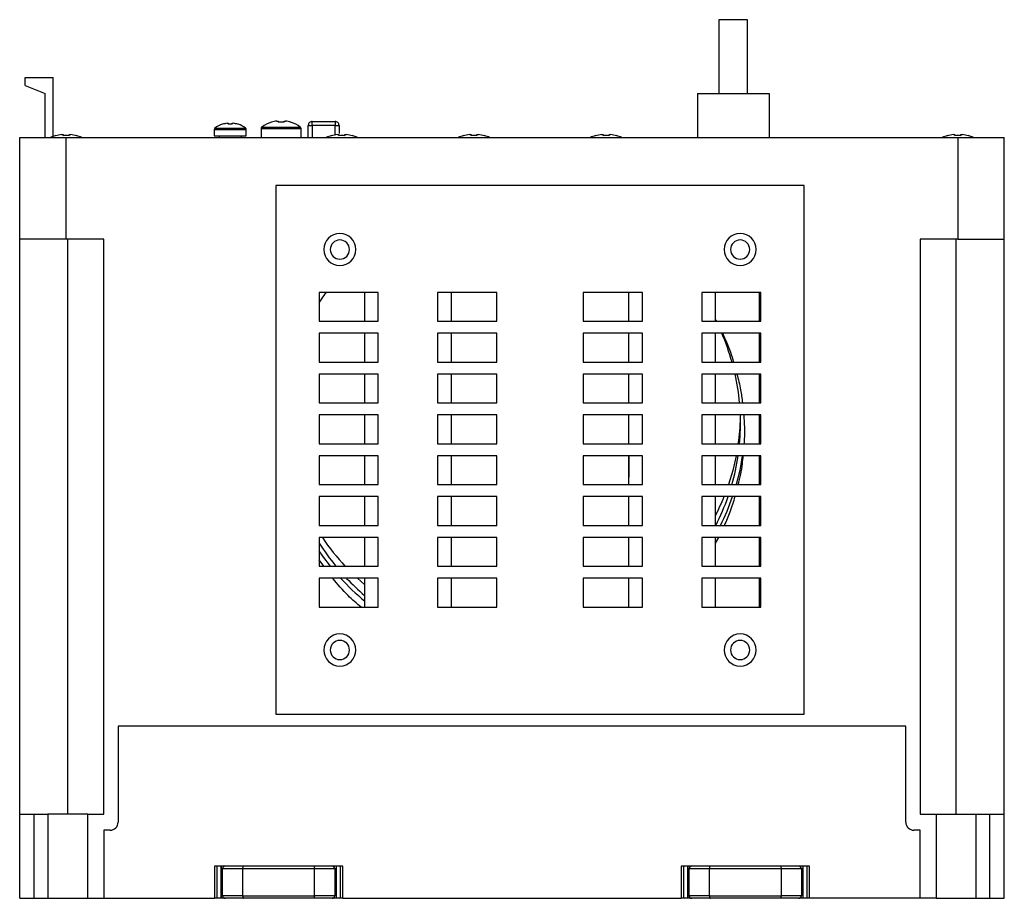
# Model space of a CAD drawing. Extents: x 31819 to 32373, y 11807 to 12232.
# Drawn here: x 32101 to 32224, y 11807 to 11916 of the extents above; entities that cross this region are included whole.
import ezdxf

# ---------------------------------------------------------------- set-up
doc = ezdxf.new("R2010")
doc.units = 0
doc.layers.get('0').update_dxf_attribs({"linetype": 'CONTINUOUS'})

msp = doc.modelspace()

# ---------------------------------------------------------------- linework, layer by layer
at = {"color": 7, "linetype": 'Continuous'}
for p, q in [((32191.97, 11916.45), (32188.37, 11916.45)), ((32188.37, 11916.45), (32188.37, 11907.25)), ((32191.97, 11907.25), (32191.97, 11916.45)), ((32101.73, 11908.25), (32101.73, 11909.25)), ((32101.73, 11909.25), (32105.23, 11909.25)), ((32105.23, 11901.89), (32105.23, 11909.25)), ((32101.73, 11908.25), (32104.23, 11907.25)), ((32104.23, 11901.75), (32104.23, 11907.25)), ((32185.69, 11907.25), (32185.69, 11901.75)), ((32185.69, 11907.25), (32188.37, 11907.25)), ((32188.37, 11907.25), (32191.97, 11907.25)), ((32191.97, 11907.25), (32194.64, 11907.25)), ((32194.64, 11907.25), (32194.64, 11901.75)), ((32125.33, 11902.76), (32129.33, 11902.76)), ((32125.33, 11902.76), (32125.33, 11901.95)), ((32125.4, 11902.9), (32129.26, 11902.9)), ((32126.95, 11903.52), (32127.09, 11903.52)), ((32127.09, 11903.52), (32127.09, 11903.39)), ((32127.57, 11903.52), (32127.72, 11903.52)), ((32127.57, 11903.39), (32127.57, 11903.52)), ((32129.33, 11901.95), (32129.33, 11902.76)), ((32131.18, 11902.85), (32136.18, 11902.85)), ((32131.18, 11902.85), (32131.18, 11901.75)), ((32131.28, 11903.05), (32136.09, 11903.05)), ((32133.14, 11903.8), (32133.31, 11903.8)), ((32133.31, 11903.8), (32133.31, 11903.65)), ((32134.05, 11903.8), (32134.22, 11903.8)), ((32134.05, 11903.65), (32134.05, 11903.8)), ((32136.18, 11901.75), (32136.18, 11902.85)), ((32137.08, 11901.75), (32137.08, 11903.25)), ((32137.58, 11903.75), (32140.43, 11903.75)), ((32140.43, 11903.25), (32137.58, 11903.25)), ((32137.58, 11903.25), (32137.58, 11901.75)), ((32140.43, 11902.06), (32140.43, 11903.25)), ((32140.93, 11903.25), (32140.93, 11902.24)), ((32101.03, 11889.05), (32101.03, 11901.75)), ((32101.03, 11901.75), (32106.83, 11901.75)), ((32106.27, 11902.1), (32106.46, 11902.1)), ((32106.46, 11902.1), (32106.46, 11901.96)), ((32106.83, 11901.75), (32218.23, 11901.75)), ((32106.83, 11889.05), (32106.83, 11901.75)), ((32107.2, 11902.1), (32107.4, 11902.1)), ((32107.2, 11901.96), (32107.2, 11902.1)), ((32125.33, 11901.95), (32129.33, 11901.95)), ((32125.93, 11901.95), (32125.93, 11901.75)), ((32128.73, 11901.75), (32128.73, 11901.95)), ((32140.72, 11902.1), (32140.91, 11902.1)), ((32140.91, 11902.1), (32140.91, 11901.96)), ((32141.65, 11902.1), (32141.85, 11902.1)), ((32141.65, 11901.96), (32141.65, 11902.1)), ((32157.22, 11902.1), (32157.41, 11902.1)), ((32157.41, 11902.1), (32157.41, 11901.96)), ((32158.15, 11902.1), (32158.35, 11902.1)), ((32158.15, 11901.96), (32158.15, 11902.1)), ((32159.09, 11901.97), (32159.09, 11901.96)), ((32173.72, 11902.1), (32173.91, 11902.1)), ((32173.91, 11902.1), (32173.91, 11901.96)), ((32174.65, 11902.1), (32174.85, 11902.1)), ((32174.65, 11901.96), (32174.65, 11902.1)), ((32217.67, 11902.1), (32217.86, 11902.1)), ((32217.86, 11902.1), (32217.86, 11901.96)), ((32218.23, 11901.75), (32218.23, 11889.05)), ((32218.23, 11901.75), (32224.03, 11901.75)), ((32218.6, 11902.1), (32218.8, 11902.1)), ((32218.6, 11901.96), (32218.6, 11902.1)), ((32219.54, 11901.97), (32219.54, 11901.96)), ((32224.03, 11889.05), (32224.03, 11901.75)), ((32199.03, 11895.75), (32133.03, 11895.75)), ((32133.03, 11895.75), (32133.03, 11829.75)), ((32199.03, 11829.75), (32199.03, 11895.75)), ((32101.03, 11817.25), (32101.03, 11889.05)), ((32106.83, 11889.05), (32101.03, 11889.05)), ((32111.53, 11889.05), (32106.83, 11889.05)), ((32107.03, 11817.25), (32107.03, 11889.05)), ((32111.53, 11817.25), (32111.53, 11889.05)), ((32213.53, 11889.05), (32213.53, 11817.25)), ((32218.23, 11889.05), (32213.53, 11889.05)), ((32218.03, 11817.25), (32218.03, 11889.05)), ((32218.23, 11889.05), (32224.03, 11889.05)), ((32224.03, 11817.25), (32224.03, 11889.05)), ((32145.83, 11882.4), (32138.43, 11882.4)), ((32138.43, 11882.4), (32138.43, 11878.8)), ((32144.13, 11878.8), (32144.13, 11882.4)), ((32145.83, 11878.8), (32145.83, 11882.4)), ((32160.63, 11882.4), (32153.23, 11882.4)), ((32153.23, 11882.4), (32153.23, 11878.8)), ((32154.93, 11882.4), (32154.93, 11878.8)), ((32160.63, 11878.8), (32160.63, 11882.4)), ((32178.83, 11882.4), (32171.43, 11882.4)), ((32171.43, 11882.4), (32171.43, 11878.8)), ((32177.13, 11878.8), (32177.13, 11882.4)), ((32178.83, 11878.8), (32178.83, 11882.4)), ((32193.63, 11882.4), (32186.23, 11882.4)), ((32186.23, 11882.4), (32186.23, 11878.8)), ((32187.93, 11882.4), (32187.93, 11878.8)), ((32193.43, 11878.8), (32193.43, 11882.4)), ((32193.63, 11878.8), (32193.63, 11882.4)), ((32138.43, 11878.8), (32145.83, 11878.8)), ((32153.23, 11878.8), (32160.63, 11878.8)), ((32171.43, 11878.8), (32178.83, 11878.8)), ((32186.23, 11878.8), (32193.63, 11878.8)), ((32145.83, 11877.3), (32138.43, 11877.3)), ((32138.43, 11877.3), (32138.43, 11873.7)), ((32144.13, 11873.7), (32144.13, 11877.3)), ((32145.83, 11873.7), (32145.83, 11877.3)), ((32160.63, 11877.3), (32153.23, 11877.3)), ((32153.23, 11877.3), (32153.23, 11873.7)), ((32154.93, 11877.3), (32154.93, 11873.7)), ((32160.63, 11873.7), (32160.63, 11877.3)), ((32178.83, 11877.3), (32171.43, 11877.3)), ((32171.43, 11877.3), (32171.43, 11873.7)), ((32177.13, 11873.7), (32177.13, 11877.3)), ((32178.83, 11873.7), (32178.83, 11877.3)), ((32193.63, 11877.3), (32186.23, 11877.3)), ((32186.23, 11877.3), (32186.23, 11873.7)), ((32187.93, 11877.3), (32187.93, 11873.7)), ((32193.43, 11873.7), (32193.43, 11877.3)), ((32193.63, 11873.7), (32193.63, 11877.3)), ((32138.43, 11873.7), (32145.83, 11873.7)), ((32153.23, 11873.7), (32160.63, 11873.7)), ((32171.43, 11873.7), (32178.83, 11873.7)), ((32186.23, 11873.7), (32193.63, 11873.7)), ((32145.83, 11872.2), (32138.43, 11872.2)), ((32138.43, 11872.2), (32138.43, 11868.6)), ((32144.13, 11868.6), (32144.13, 11872.2)), ((32145.83, 11868.6), (32145.83, 11872.2)), ((32160.63, 11872.2), (32153.23, 11872.2)), ((32153.23, 11872.2), (32153.23, 11868.6)), ((32154.93, 11872.2), (32154.93, 11868.6)), ((32160.63, 11868.6), (32160.63, 11872.2)), ((32178.83, 11872.2), (32171.43, 11872.2)), ((32171.43, 11872.2), (32171.43, 11868.6)), ((32177.13, 11868.6), (32177.13, 11872.2)), ((32178.83, 11868.6), (32178.83, 11872.2)), ((32193.63, 11872.2), (32186.23, 11872.2)), ((32186.23, 11872.2), (32186.23, 11868.6)), ((32187.93, 11872.2), (32187.93, 11868.6)), ((32193.43, 11868.6), (32193.43, 11872.2)), ((32193.63, 11868.6), (32193.63, 11872.2)), ((32138.43, 11868.6), (32145.83, 11868.6)), ((32153.23, 11868.6), (32160.63, 11868.6)), ((32171.43, 11868.6), (32178.83, 11868.6)), ((32186.23, 11868.6), (32193.63, 11868.6)), ((32145.83, 11867.1), (32138.43, 11867.1)), ((32138.43, 11867.1), (32138.43, 11863.5)), ((32144.13, 11863.5), (32144.13, 11867.1)), ((32145.83, 11863.5), (32145.83, 11867.1)), ((32160.63, 11867.1), (32153.23, 11867.1)), ((32153.23, 11867.1), (32153.23, 11863.5)), ((32154.93, 11867.1), (32154.93, 11863.5)), ((32160.63, 11863.5), (32160.63, 11867.1)), ((32178.83, 11867.1), (32171.43, 11867.1)), ((32171.43, 11867.1), (32171.43, 11863.5)), ((32177.13, 11863.5), (32177.13, 11867.1)), ((32178.83, 11863.5), (32178.83, 11867.1)), ((32193.63, 11867.1), (32186.23, 11867.1)), ((32186.23, 11867.1), (32186.23, 11863.5)), ((32187.93, 11867.1), (32187.93, 11863.5)), ((32193.43, 11863.5), (32193.43, 11867.1)), ((32193.63, 11863.5), (32193.63, 11867.1)), ((32138.43, 11863.5), (32145.83, 11863.5)), ((32153.23, 11863.5), (32160.63, 11863.5)), ((32171.43, 11863.5), (32178.83, 11863.5)), ((32186.23, 11863.5), (32193.63, 11863.5)), ((32138.43, 11862), (32138.43, 11858.4)), ((32145.83, 11862), (32138.43, 11862)), ((32144.13, 11858.4), (32144.13, 11862)), ((32145.83, 11858.4), (32145.83, 11862)), ((32153.23, 11862), (32153.23, 11858.4)), ((32160.63, 11862), (32153.23, 11862)), ((32154.93, 11862), (32154.93, 11858.4)), ((32160.63, 11858.4), (32160.63, 11862)), ((32171.43, 11862), (32171.43, 11858.4)), ((32178.83, 11862), (32171.43, 11862)), ((32177.13, 11862), (32177.13, 11859.32)), ((32177.13, 11858.4), (32177.13, 11862)), ((32178.83, 11858.4), (32178.83, 11862)), ((32186.23, 11862), (32186.23, 11858.4)), ((32193.63, 11862), (32186.23, 11862)), ((32187.93, 11862), (32187.93, 11858.4)), ((32193.43, 11858.4), (32193.43, 11862)), ((32193.63, 11858.4), (32193.63, 11862)), ((32177.13, 11858.4), (32177.13, 11859.32)), ((32138.43, 11858.4), (32145.83, 11858.4)), ((32153.23, 11858.4), (32160.63, 11858.4)), ((32171.43, 11858.4), (32178.83, 11858.4)), ((32186.23, 11858.4), (32193.63, 11858.4)), ((32145.83, 11856.9), (32138.43, 11856.9)), ((32138.43, 11856.9), (32138.43, 11853.3)), ((32144.13, 11853.3), (32144.13, 11856.9)), ((32145.83, 11853.3), (32145.83, 11856.9)), ((32160.63, 11856.9), (32153.23, 11856.9)), ((32153.23, 11856.9), (32153.23, 11853.3)), ((32154.93, 11856.9), (32154.93, 11853.3)), ((32160.63, 11853.3), (32160.63, 11856.9)), ((32178.83, 11856.9), (32171.43, 11856.9)), ((32171.43, 11856.9), (32171.43, 11853.3)), ((32177.13, 11853.3), (32177.13, 11856.9)), ((32178.83, 11853.3), (32178.83, 11856.9)), ((32193.63, 11856.9), (32186.23, 11856.9)), ((32186.23, 11856.9), (32186.23, 11853.3)), ((32187.93, 11856.9), (32187.93, 11853.3)), ((32193.43, 11853.3), (32193.43, 11856.9)), ((32193.63, 11853.3), (32193.63, 11856.9)), ((32138.43, 11853.3), (32145.83, 11853.3)), ((32153.23, 11853.3), (32160.63, 11853.3)), ((32171.43, 11853.3), (32178.83, 11853.3)), ((32186.23, 11853.3), (32193.63, 11853.3)), ((32138.43, 11851.8), (32138.43, 11848.2)), ((32145.83, 11851.8), (32138.43, 11851.8)), ((32144.13, 11848.2), (32144.13, 11851.8)), ((32145.83, 11848.2), (32145.83, 11851.8)), ((32153.23, 11851.8), (32153.23, 11848.2)), ((32160.63, 11851.8), (32153.23, 11851.8)), ((32154.93, 11851.8), (32154.93, 11848.2)), ((32160.63, 11848.2), (32160.63, 11851.8)), ((32171.43, 11851.8), (32171.43, 11848.2)), ((32178.83, 11851.8), (32171.43, 11851.8)), ((32177.13, 11848.2), (32177.13, 11851.8)), ((32178.83, 11848.2), (32178.83, 11851.8)), ((32186.23, 11851.8), (32186.23, 11848.2)), ((32193.63, 11851.8), (32186.23, 11851.8)), ((32187.93, 11851.8), (32187.93, 11848.2)), ((32188.34, 11851.8), (32187.93, 11851.08)), ((32193.43, 11848.2), (32193.43, 11851.8)), ((32193.63, 11848.2), (32193.63, 11851.8)), ((32139.01, 11848.2), (32138.43, 11849.01)), ((32138.43, 11848.2), (32145.83, 11848.2)), ((32153.23, 11848.2), (32160.63, 11848.2)), ((32171.43, 11848.2), (32178.83, 11848.2)), ((32186.23, 11848.2), (32193.63, 11848.2)), ((32145.83, 11846.7), (32138.43, 11846.7)), ((32138.43, 11846.7), (32138.43, 11843.1)), ((32144.13, 11845.9), (32143.22, 11846.7)), ((32144.13, 11843.1), (32144.13, 11846.7)), ((32145.83, 11843.1), (32145.83, 11846.7)), ((32160.63, 11846.7), (32153.23, 11846.7)), ((32153.23, 11846.7), (32153.23, 11843.1)), ((32154.93, 11846.7), (32154.93, 11843.1)), ((32160.63, 11843.1), (32160.63, 11846.7)), ((32178.83, 11846.7), (32171.43, 11846.7)), ((32171.43, 11846.7), (32171.43, 11843.1)), ((32177.13, 11843.1), (32177.13, 11846.7)), ((32178.83, 11843.1), (32178.83, 11846.7)), ((32193.63, 11846.7), (32186.23, 11846.7)), ((32186.23, 11846.7), (32186.23, 11843.1)), ((32187.93, 11846.7), (32187.93, 11843.1)), ((32193.43, 11843.1), (32193.43, 11846.7)), ((32193.63, 11843.1), (32193.63, 11846.7)), ((32138.43, 11843.1), (32145.83, 11843.1)), ((32153.23, 11843.1), (32160.63, 11843.1)), ((32171.43, 11843.1), (32178.83, 11843.1)), ((32177.13, 11843.14), (32177.06, 11843.1)), ((32186.23, 11843.1), (32193.63, 11843.1)), ((32133.03, 11829.75), (32199.03, 11829.75)), ((32211.73, 11828.25), (32113.33, 11828.25)), ((32113.33, 11828.25), (32113.33, 11816.25)), ((32211.73, 11816.25), (32211.73, 11828.25)), ((32101.03, 11810.75), (32101.03, 11817.25)), ((32101.03, 11817.25), (32102.84, 11817.25)), ((32102.84, 11806.75), (32102.84, 11817.25)), ((32102.84, 11817.25), (32104.53, 11817.25)), ((32104.53, 11817.25), (32104.53, 11806.75)), ((32109.53, 11817.25), (32104.53, 11817.25)), ((32109.53, 11806.75), (32109.53, 11817.25)), ((32109.53, 11817.25), (32111.53, 11817.25)), ((32213.53, 11817.25), (32215.53, 11817.25)), ((32215.53, 11817.25), (32215.53, 11806.75)), ((32215.53, 11817.25), (32220.53, 11817.25)), ((32220.53, 11806.75), (32220.53, 11817.25)), ((32220.53, 11817.25), (32222.22, 11817.25)), ((32222.22, 11806.75), (32222.22, 11817.25)), ((32222.22, 11817.25), (32224.03, 11817.25)), ((32224.03, 11806.75), (32224.03, 11817.25)), ((32111.53, 11815.25), (32111.53, 11806.75)), ((32112.33, 11815.25), (32111.53, 11815.25)), ((32213.53, 11815.25), (32212.73, 11815.25)), ((32213.53, 11806.75), (32213.53, 11815.25)), ((32101.03, 11806.75), (32101.03, 11810.75)), ((32125.38, 11810.75), (32125.38, 11806.75)), ((32126.68, 11810.75), (32125.38, 11810.75)), ((32125.68, 11806.75), (32125.68, 11810.75)), ((32126.18, 11806.75), (32126.18, 11810.75)), ((32126.18, 11810.75), (32126.18, 11809.15)), ((32129.01, 11810.75), (32126.68, 11810.75)), ((32137.76, 11810.75), (32129.01, 11810.75)), ((32140.08, 11810.75), (32137.76, 11810.75)), ((32141.38, 11810.75), (32140.08, 11810.75)), ((32140.58, 11810.75), (32140.58, 11806.75)), ((32141.08, 11810.75), (32141.08, 11806.75)), ((32141.38, 11806.75), (32141.38, 11810.75)), ((32183.68, 11810.75), (32183.68, 11806.75)), ((32184.98, 11810.75), (32183.68, 11810.75)), ((32183.98, 11806.75), (32183.98, 11810.75)), ((32184.48, 11810.75), (32184.48, 11809.15)), ((32184.48, 11806.75), (32184.48, 11810.75)), ((32187.31, 11810.75), (32184.98, 11810.75)), ((32196.06, 11810.75), (32187.31, 11810.75)), ((32198.38, 11810.75), (32196.06, 11810.75)), ((32199.68, 11810.75), (32198.38, 11810.75)), ((32198.88, 11810.75), (32198.88, 11806.75)), ((32199.38, 11810.75), (32199.38, 11806.75)), ((32199.68, 11806.75), (32199.68, 11810.75)), ((32126.18, 11810.45), (32126.38, 11810.45)), ((32126.18, 11809.55), (32126.38, 11809.55)), ((32126.38, 11809.25), (32126.21, 11809.25)), ((32126.38, 11807.05), (32126.38, 11810.45)), ((32126.38, 11810.45), (32128.88, 11810.45)), ((32128.88, 11810.45), (32137.88, 11810.45)), ((32128.88, 11810.45), (32128.88, 11807.05)), ((32137.88, 11810.45), (32140.38, 11810.45)), ((32137.88, 11807.05), (32137.88, 11810.45)), ((32140.38, 11810.45), (32140.58, 11810.45)), ((32140.38, 11810.45), (32140.38, 11807.05)), ((32140.38, 11809.55), (32140.58, 11809.55)), ((32140.55, 11809.25), (32140.38, 11809.25)), ((32184.48, 11810.45), (32184.68, 11810.45)), ((32184.48, 11809.55), (32184.68, 11809.55)), ((32184.68, 11809.25), (32184.51, 11809.25)), ((32184.68, 11810.45), (32187.18, 11810.45)), ((32184.68, 11807.05), (32184.68, 11810.45)), ((32187.18, 11810.45), (32196.18, 11810.45)), ((32187.18, 11810.45), (32187.18, 11807.05)), ((32196.18, 11810.45), (32198.68, 11810.45)), ((32196.18, 11807.05), (32196.18, 11810.45)), ((32198.68, 11810.45), (32198.88, 11810.45)), ((32198.68, 11810.45), (32198.68, 11807.05)), ((32198.68, 11809.55), (32198.88, 11809.55)), ((32198.85, 11809.25), (32198.68, 11809.25)), ((32126.38, 11809.15), (32126.18, 11809.15)), ((32126.18, 11809.15), (32126.18, 11808.65)), ((32126.38, 11808.65), (32126.18, 11808.65)), ((32126.18, 11808.65), (32126.18, 11806.75)), ((32140.58, 11809.15), (32140.38, 11809.15)), ((32140.58, 11808.65), (32140.38, 11808.65)), ((32184.68, 11809.15), (32184.48, 11809.15)), ((32184.48, 11809.15), (32184.48, 11808.65)), ((32184.48, 11809.15), (32184.48, 11809.15)), ((32184.68, 11808.65), (32184.48, 11808.65)), ((32184.48, 11808.65), (32184.48, 11806.75)), ((32198.88, 11809.15), (32198.68, 11809.15)), ((32198.88, 11808.65), (32198.68, 11808.65)), ((32128.88, 11807.05), (32126.38, 11807.05)), ((32128.88, 11807.05), (32137.88, 11807.05)), ((32140.38, 11807.05), (32137.88, 11807.05)), ((32187.18, 11807.05), (32184.68, 11807.05)), ((32187.18, 11807.05), (32196.18, 11807.05)), ((32198.68, 11807.05), (32196.18, 11807.05)), ((32101.03, 11806.75), (32102.84, 11806.75)), ((32102.84, 11806.75), (32104.53, 11806.75)), ((32104.53, 11806.75), (32109.53, 11806.75)), ((32109.53, 11806.75), (32111.53, 11806.75)), ((32111.53, 11806.75), (32125.38, 11806.75)), ((32125.68, 11806.75), (32125.38, 11806.75)), ((32126.18, 11806.75), (32125.68, 11806.75)), ((32126.68, 11806.75), (32126.18, 11806.75)), ((32129.01, 11806.75), (32126.68, 11806.75)), ((32137.76, 11806.75), (32129.01, 11806.75)), ((32140.08, 11806.75), (32137.76, 11806.75)), ((32140.58, 11806.75), (32138.88, 11806.75)), ((32141.08, 11806.75), (32140.58, 11806.75)), ((32141.38, 11806.75), (32141.08, 11806.75)), ((32141.38, 11806.75), (32183.68, 11806.75)), ((32183.98, 11806.75), (32183.68, 11806.75)), ((32184.48, 11806.75), (32183.98, 11806.75)), ((32184.98, 11806.75), (32184.48, 11806.75)), ((32187.31, 11806.75), (32184.98, 11806.75)), ((32196.06, 11806.75), (32187.31, 11806.75)), ((32198.38, 11806.75), (32196.06, 11806.75)), ((32198.88, 11806.75), (32197.18, 11806.75)), ((32199.38, 11806.75), (32198.88, 11806.75)), ((32199.68, 11806.75), (32199.38, 11806.75)), ((32213.53, 11806.75), (32199.68, 11806.75)), ((32215.53, 11806.75), (32213.53, 11806.75)), ((32215.53, 11806.75), (32220.53, 11806.75)), ((32220.53, 11806.75), (32222.22, 11806.75)), ((32222.22, 11806.75), (32224.03, 11806.75))]:
    msp.add_line(p, q, dxfattribs=at)
at = {"color": 7, "linetype": 'Continuous', "flags": 128}
for points in [[(32126.36, 11903.39), (32126.36, 11903.39), (32126.36, 11903.4), (32126.36, 11903.4), (32126.36, 11903.4)], [(32132.48, 11903.65), (32132.48, 11903.65), (32132.48, 11903.66), (32132.48, 11903.66), (32132.47, 11903.66)], [(32134.89, 11903.66), (32134.89, 11903.66), (32134.89, 11903.66), (32134.88, 11903.65), (32134.88, 11903.65)], [(32139.98, 11901.96), (32139.97, 11901.97), (32139.97, 11901.97), (32139.97, 11901.97), (32139.97, 11901.97)], [(32156.48, 11901.96), (32156.47, 11901.97), (32156.47, 11901.97), (32156.47, 11901.97), (32156.47, 11901.97)], [(32172.98, 11901.96), (32172.97, 11901.97), (32172.97, 11901.97), (32172.97, 11901.97), (32172.97, 11901.97)], [(32175.59, 11901.97), (32175.59, 11901.97), (32175.59, 11901.97), (32175.59, 11901.97), (32175.59, 11901.96)], [(32216.93, 11901.96), (32216.92, 11901.97), (32216.92, 11901.97), (32216.92, 11901.97), (32216.92, 11901.97)], [(32190.55, 11862), (32190.13, 11860.18), (32189.59, 11858.4)], [(32191.3, 11862), (32190.98, 11860.18), (32190.54, 11858.4)], [(32139.84, 11848.2), (32138.89, 11849.46), (32138.43, 11850.12)]]:
    msp.add_lwpolyline(points, dxfattribs=at)
at = {"color": 7, "linetype": 'Continuous'}
for centre, radius, start, end in [((32125.51, 11902.76), 0.18, 127.0599, 180), ((32127.33, 11900.35), 3.2, 107.7254, 127.0599), ((32127.33, 11900.35), 3.19, 96.9056, 107.7004), ((32127.33, 11899.87), 3.53, 86.1043, 93.8957), ((32127.33, 11900.35), 3.19, 72.2996, 83.0944), ((32120.2, 11907.43), 9.05, 333.4794, 333.5371), ((32127.33, 11900.35), 3.2, 52.9401, 72.2746), ((32129.15, 11902.76), 0.18, 0, 52.9401), ((32131.42, 11902.85), 0.24, 126.9461, 180), ((32133.68, 11899.85), 4, 107.5632, 126.9461), ((32133.68, 11899.85), 3.98, 97.836, 107.5244), ((32133.68, 11899.25), 4.41, 85.1899, 94.8101), ((32133.68, 11899.85), 3.98, 72.4756, 82.164), ((32133.68, 11899.85), 4, 53.0539, 72.4368), ((32135.94, 11902.85), 0.24, 0, 53.0539), ((32106.83, 11897.15), 5, 105.2193, 113.0739), ((32101.58, 11900), 4.41, 26.406, 26.5876), ((32106.83, 11897.15), 4.99, 96.5034, 105.1879), ((32106.83, 11896.5), 5.48, 86.1272, 93.8728), ((32106.83, 11897.15), 4.99, 74.8121, 83.4966), ((32116.72, 11897.69), 9.59, 153.4615, 153.545), ((32106.83, 11897.15), 5, 66.9261, 74.7807), ((32141.28, 11897.15), 5, 105.2193, 113.0739), ((32141.28, 11897.15), 4.99, 96.5034, 105.1879), ((32141.28, 11896.5), 5.48, 86.1272, 93.8728), ((32141.28, 11897.15), 4.99, 74.8121, 83.4966), ((32146.54, 11900), 4.41, 153.4124, 153.594), ((32141.28, 11897.15), 5, 66.9261, 74.7807), ((32157.78, 11897.15), 5, 105.2193, 113.0739), ((32157.78, 11897.15), 4.99, 96.5034, 105.1879), ((32157.78, 11896.5), 5.48, 86.1272, 93.8728), ((32157.78, 11897.15), 4.99, 74.8121, 83.4966), ((32157.78, 11897.15), 5, 66.9261, 74.7807), ((32174.28, 11897.15), 5, 105.2193, 113.0739), ((32174.28, 11897.15), 4.99, 96.5034, 105.1879), ((32174.28, 11896.5), 5.48, 86.1272, 93.8728), ((32174.28, 11897.15), 4.99, 74.8121, 83.4966), ((32174.28, 11897.15), 5, 66.9261, 74.7807), ((32218.23, 11897.15), 5, 105.2193, 113.0739), ((32218.23, 11897.15), 4.99, 96.5034, 105.1879), ((32218.23, 11896.5), 5.48, 86.1272, 93.8728), ((32218.23, 11897.15), 4.99, 74.8121, 83.4966), ((32218.23, 11897.15), 5, 66.9261, 74.7807), ((32141.03, 11887.75), 2, 90, 270), ((32141.03, 11887.75), 2, 270, 90), ((32191.03, 11887.75), 2, 90, 270), ((32191.03, 11887.75), 2, 270, 90), ((32141.03, 11887.75), 1.2, 90, 270), ((32141.03, 11887.75), 1.2, 270, 90), ((32191.03, 11887.75), 1.2, 90, 270), ((32191.03, 11887.75), 1.2, 270, 90), ((32163.04, 11866.07), 28.04, 15.793, 23.6112), ((32163.11, 11866.09), 27.97, 5.1547, 12.6247), ((32163.13, 11866.09), 27.95, 354.6847, 2.0727), ((32163.13, 11867.41), 27.95, 351.9564, 358.6443), ((32163.1, 11866.09), 27.98, 344.0413, 351.5879), ((32163, 11867.45), 28.09, 332.5777, 337.9384), ((32163.01, 11866.12), 28.07, 332.8248, 340.8235), ((32163.03, 11866.05), 28.56, 333.4845, 341.3139), ((32162.28, 11866.2), 28.22, 212.3272, 219.6132), ((32162.32, 11867.54), 28.27, 213.8458, 223.1815), ((32162.39, 11866.23), 28.87, 222.5596, 230.769), ((32162.4, 11866.3), 28.39, 223.6751, 229.9342), ((32141.03, 11837.75), 2, 90, 270), ((32141.03, 11837.75), 1.2, 90, 270), ((32141.03, 11837.75), 2, 270, 90), ((32141.03, 11837.75), 1.2, 270, 90), ((32191.03, 11837.75), 2, 90, 270), ((32191.03, 11837.75), 1.2, 90, 270), ((32191.03, 11837.75), 2, 270, 90), ((32191.03, 11837.75), 1.2, 270, 90), ((32112.33, 11816.25), 1, 270, 359.9999), ((32212.73, 11816.25), 1, 180.0001, 270), ((32126.68, 11810.45), 0.3, 90, 180), ((32140.08, 11810.45), 0.3, 0, 90), ((32184.98, 11810.45), 0.3, 90, 180), ((32198.38, 11810.45), 0.3, 0, 90), ((32126.68, 11807.05), 0.3, 180, 270), ((32140.08, 11807.05), 0.3, 270, 0), ((32184.98, 11807.05), 0.3, 180, 270), ((32198.38, 11807.05), 0.3, 270, 0)]:
    msp.add_arc(centre, radius, start, end, dxfattribs=at)
for centre, start_param, end_param in [((32129.01, 11810.45), 0, 1.570796), ((32137.76, 11810.45), 4.712389, 6.283185), ((32187.31, 11810.45), 0, 1.570796), ((32196.06, 11810.45), 4.712389, 6.283185), ((32129.01, 11807.05), 1.570796, 3.141593), ((32137.76, 11807.05), 3.141593, 4.712389), ((32187.31, 11807.05), 1.570796, 3.141593), ((32196.06, 11807.05), 3.141593, 4.712389)]:
    msp.add_ellipse(centre, major_axis=(0, 0.3), ratio=0.414214, start_param=start_param, end_param=end_param, dxfattribs=at)
for points, knots in [([(32137.58, 11903.75), (32137.52, 11903.74), (32137.39, 11903.73), (32137.22, 11903.61), (32137.1, 11903.45), (32137.09, 11903.31), (32137.08, 11903.25)], [0, 0, 0, 0, 0.25, 0.5, 0.749999, 1, 1, 1, 1]), ([(32137.08, 11903.25), (32137.09, 11903.25), (32137.1, 11903.25), (32137.22, 11903.25), (32137.39, 11903.25), (32137.52, 11903.25), (32137.58, 11903.25)], [0, 0, 0, 0, 0.25, 0.500003, 0.75, 1, 1, 1, 1]), ([(32137.58, 11903.25), (32137.58, 11903.31), (32137.58, 11903.45), (32137.58, 11903.61), (32137.58, 11903.73), (32137.58, 11903.74), (32137.58, 11903.75)], [0, 0, 0, 0, 0.250001, 0.499997, 0.75, 1, 1, 1, 1]), ([(32140.93, 11903.25), (32140.92, 11903.31), (32140.91, 11903.45), (32140.79, 11903.61), (32140.63, 11903.73), (32140.5, 11903.74), (32140.43, 11903.75)], [0, 0, 0, 0, 0.250001, 0.499997, 0.75, 1, 1, 1, 1]), ([(32140.43, 11903.75), (32140.43, 11903.74), (32140.43, 11903.73), (32140.43, 11903.61), (32140.43, 11903.45), (32140.43, 11903.31), (32140.43, 11903.25)], [0, 0, 0, 0, 0.25, 0.500003, 0.749999, 1, 1, 1, 1]), ([(32140.43, 11903.25), (32140.5, 11903.25), (32140.63, 11903.25), (32140.79, 11903.25), (32140.91, 11903.25), (32140.92, 11903.25), (32140.93, 11903.25)], [0, 0, 0, 0, 0.25, 0.500002, 0.749998, 1, 1, 1, 1]), ([(32138.43, 11881.08), (32138.54, 11881.26), (32138.81, 11881.73), (32139.16, 11882.14), (32139.37, 11882.4)], [0, 0, 0, 0, 0.388336, 1, 1, 1, 1]), ([(32187.93, 11879.09), (32187.95, 11879.05), (32188.01, 11878.96), (32188.06, 11878.86), (32188.09, 11878.8)], [0, 0, 0, 0, 0.387115, 1, 1, 1, 1]), ([(32188.81, 11877.3), (32188.99, 11876.93), (32189.57, 11875.77), (32189.96, 11874.54), (32190.22, 11873.7)], [0, 0, 0, 0, 0.318948, 1, 1, 1, 1]), ([(32190.63, 11872.2), (32190.8, 11871.55), (32191.12, 11870.37), (32191.25, 11869.15), (32191.31, 11868.6)], [0, 0, 0, 0, 0.546874, 1, 1, 1, 1]), ([(32191.49, 11867.1), (32191.55, 11866.09), (32191.63, 11864.89), (32191.52, 11863.69), (32191.5, 11863.5)], [0, 0, 0, 0, 0.840758, 1, 1, 1, 1]), ([(32191.37, 11862), (32191.34, 11861.66), (32191.25, 11860.44), (32190.97, 11859.26), (32190.77, 11858.4)], [0, 0, 0, 0, 0.27931, 1, 1, 1, 1]), ([(32190.36, 11856.9), (32190.18, 11856.25), (32189.83, 11855.02), (32189.29, 11853.85), (32189.03, 11853.3)], [0, 0, 0, 0, 0.523827, 1, 1, 1, 1]), ([(32143.67, 11843.1), (32143.12, 11843.57), (32141.83, 11844.67), (32140.75, 11845.96), (32140.13, 11846.7)], [0, 0, 0, 0, 0.428816, 1, 1, 1, 1])]:
    msp.add_open_spline(points, degree=3, knots=knots, dxfattribs=at)

doc.saveas('drawing.dxf')
